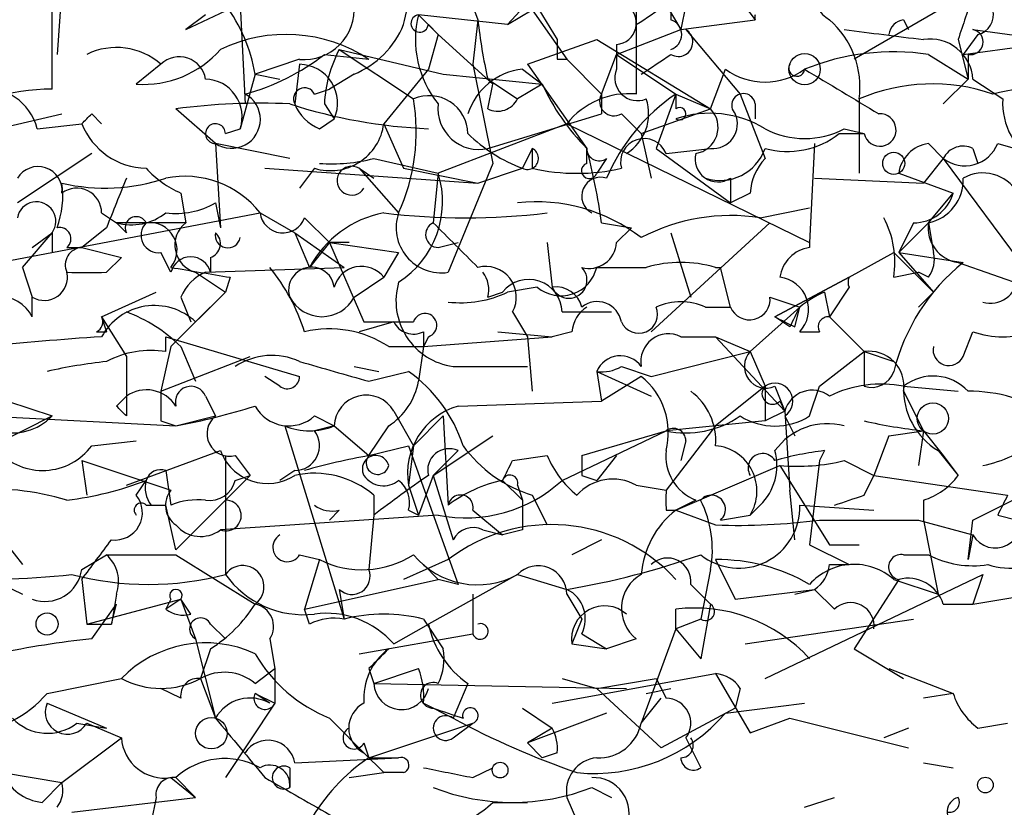
# Model space of a CAD drawing. Extents: x -162883 to 133513, y 0 to 163839.
# Drawn here: x 746 to 763, y 163680 to 163694 of the extents above; entities that cross this region are included whole.
import ezdxf

# ---------------------------------------------------------------- set-up
doc = ezdxf.new("R2010")
doc.units = 0
doc.header["$MEASUREMENT"] = 0
doc.layers.add('MAIN', color=5, linetype='CONTINUOUS')

msp = doc.modelspace()

# ---------------------------------------------------------------- linework, layer by layer
at = {"layer": 'MAIN'}
for p, q in [((753.11, 163697.0441), (755.2267, 163693.5728)), ((756.5813, 163696.3668), (756.5813, 163692.6415)), ((746.8447, 163695.6048), (746.6753, 163693.3188)), ((754.38, 163693.8268), (755.3113, 163694.8428)), ((746.5907, 163692.7261), (746.5907, 163694.5041)), ((748.8767, 163693.7421), (750.4853, 163694.5041)), ((753.618, 163694.5888), (753.872, 163693.9115)), ((749.808, 163694.1655), (749.8927, 163692.4721)), ((757.0893, 163694.1655), (757.3433, 163693.7421)), ((757.174, 163694.2501), (757.174, 163693.9115)), ((757.428, 163694.1655), (757.3433, 163693.7421)), ((758.3593, 163694.2501), (758.6133, 163693.9115)), ((761.9153, 163694.1655), (760.3067, 163693.2341)), ((749.2153, 163693.9961), (748.8767, 163693.7421)), ((754.38, 163693.8268), (752.856, 163693.9961)), ((752.856, 163693.9961), (753.1947, 163693.6575)), ((754.38, 163693.8268), (754.8033, 163694.0808)), ((754.8033, 163694.0808), (755.396, 163693.2341)), ((753.0253, 163693.8268), (753.1947, 163693.6575)), ((753.872, 163693.9115), (753.7873, 163693.1495)), ((757.3433, 163693.7421), (758.6133, 163693.9115)), ((761.1533, 163693.9115), (761.238, 163693.7421)), ((753.1947, 163693.6575), (753.0253, 163693.0648)), ((753.1947, 163693.6575), (754.126, 163692.8108)), ((756.2427, 163693.3188), (757.3433, 163693.7421)), ((757.428, 163693.7421), (758.3593, 163692.6415)), ((762.4233, 163693.6575), (762.1693, 163693.3188)), ((762.3387, 163693.7421), (765.4713, 163693.3188)), ((754.7187, 163693.1495), (755.904, 163693.5728)), ((755.904, 163693.5728), (757.8513, 163692.3875)), ((756.2427, 163693.4881), (756.2427, 163693.0648)), ((762.0847, 163693.5728), (762.254, 163692.8955)), ((762.1693, 163693.3188), (763.4393, 163693.4881)), ((751.2473, 163693.3188), (752.0093, 163693.2341)), ((751.5013, 163693.4035), (753.2793, 163692.9801)), ((751.5013, 163693.4035), (752.7713, 163692.5568)), ((755.9887, 163692.6415), (756.2427, 163693.3188)), ((756.2427, 163693.3188), (757.2587, 163692.6415)), ((761.5767, 163693.3188), (762.254, 163692.8955)), ((762.254, 163693.3188), (762.254, 163692.8955)), ((748.4533, 163693.1495), (748.03, 163692.8108)), ((750.824, 163693.2341), (750.062, 163692.9801)), ((750.824, 163693.1495), (750.7393, 163692.4721)), ((753.7873, 163693.1495), (754.126, 163691.4561)), ((754.7187, 163693.1495), (755.7347, 163691.7101)), ((755.2267, 163693.2341), (755.396, 163693.2341)), ((755.396, 163693.2341), (755.9887, 163692.6415)), ((750.062, 163692.9801), (749.808, 163692.0488)), ((750.062, 163692.9801), (750.4853, 163692.8955)), ((751.7553, 163692.9801), (751.332, 163692.7261)), ((753.0253, 163693.0648), (752.2633, 163692.1335)), ((753.2793, 163692.9801), (754.9727, 163692.8108)), ((754.634, 163693.0648), (754.9727, 163692.8108)), ((757.8513, 163692.3875), (758.1053, 163693.0648)), ((754.0413, 163692.8955), (754.5493, 163692.5568)), ((754.0413, 163692.3875), (754.126, 163692.8108)), ((754.9727, 163692.8108), (754.5493, 163692.5568)), ((762.254, 163692.8955), (761.8307, 163692.4721)), ((762.3387, 163692.8955), (762.8467, 163692.5568)), ((751.078, 163692.6415), (751.332, 163692.7261)), ((755.9887, 163692.6415), (755.9887, 163692.3028)), ((757.2587, 163692.6415), (756.92, 163691.7101)), ((757.2587, 163692.6415), (757.8513, 163692.3875)), ((757.2587, 163692.6415), (757.2587, 163692.3875)), ((758.3593, 163692.6415), (758.7827, 163691.5408)), ((751.2473, 163692.4721), (751.4167, 163692.2181)), ((758.6133, 163692.4721), (758.6133, 163692.2181)), ((760.3913, 163692.5568), (760.3913, 163691.2868)), ((744.5587, 163691.7948), (746.76, 163692.3028)), ((747.268, 163692.3028), (747.4373, 163692.1335)), ((749.3847, 163691.7948), (748.7073, 163692.3875)), ((754.0413, 163691.7101), (755.9887, 163692.3028)), ((756.3273, 163692.3028), (756.666, 163691.9641)), ((756.666, 163691.9641), (757.8513, 163692.3875)), ((746.3367, 163692.0488), (747.0987, 163692.1335)), ((751.1627, 163692.0488), (751.4167, 163692.2181)), ((752.2633, 163692.1335), (752.602, 163691.3715)), ((755.396, 163692.1335), (753.1947, 163691.2868)), ((755.396, 163692.1335), (759.5447, 163690.1015)), ((749.554, 163691.9641), (749.808, 163692.0488)), ((756.666, 163691.9641), (756.8353, 163691.2021)), ((760.0527, 163691.9641), (760.476, 163691.9641)), ((760.1373, 163692.0488), (760.476, 163691.9641)), ((750.6547, 163691.5408), (749.3847, 163691.7948)), ((749.3847, 163691.7948), (749.4693, 163690.3555)), ((759.6293, 163691.7948), (759.5447, 163690.1015)), ((761.5767, 163691.7948), (761.8307, 163691.5408)), ((762.762, 163691.7948), (763.3547, 163691.6255)), ((747.268, 163691.6255), (745.998, 163690.7788)), ((754.8033, 163691.7101), (754.634, 163691.3715)), ((754.8033, 163691.7101), (754.8033, 163691.3715)), ((755.7347, 163691.4561), (755.7347, 163691.7101)), ((756.92, 163691.7101), (758.19, 163690.7788)), ((757.0893, 163691.6255), (757.8513, 163691.7101)), ((762.3387, 163691.7101), (762.4233, 163691.4561)), ((752.094, 163691.5408), (753.1947, 163691.2868)), ((754.126, 163691.4561), (753.364, 163689.5935)), ((756.0733, 163691.5408), (755.904, 163691.2868)), ((761.8307, 163691.5408), (761.492, 163691.1175)), ((761.8307, 163691.5408), (763.524, 163689.2548)), ((750.2313, 163691.3715), (753.872, 163691.1175)), ((751.078, 163691.3715), (750.824, 163691.0328)), ((751.84, 163691.3715), (752.094, 163691.2021)), ((751.84, 163691.3715), (752.5173, 163690.6095)), ((752.602, 163691.3715), (753.872, 163691.1175)), ((753.1947, 163691.2868), (753.11, 163690.4401)), ((753.872, 163691.1175), (754.634, 163691.3715)), ((761.0687, 163691.2868), (762, 163690.9481)), ((758.19, 163691.2021), (758.19, 163690.7788)), ((759.6293, 163691.2021), (761.492, 163691.1175)), ((748.792, 163690.9481), (748.8767, 163690.4401)), ((758.5287, 163690.9481), (758.19, 163690.7788)), ((761.5767, 163690.4401), (762, 163690.9481)), ((749.3847, 163690.7788), (749.4693, 163690.3555)), ((744.8127, 163689.5935), (750.1467, 163690.6095)), ((747.4373, 163690.6095), (747.6913, 163690.4401)), ((750.1467, 163690.6095), (750.7393, 163690.2708)), ((758.698, 163690.5248), (759.5447, 163690.6941)), ((750.9087, 163690.5248), (751.332, 163690.1015)), ((747.522, 163690.3555), (747.0987, 163690.0168)), ((747.8607, 163690.2708), (747.6913, 163690.4401)), ((748.8767, 163690.4401), (747.6913, 163690.4401)), ((755.9887, 163690.4401), (756.4967, 163690.3555)), ((756.2427, 163690.1015), (756.4967, 163690.3555)), ((758.8673, 163690.4401), (756.8353, 163688.5775)), ((761.3227, 163690.4401), (761.0687, 163689.9321)), ((761.0687, 163689.9321), (761.5767, 163690.4401)), ((761.5767, 163690.4401), (761.6613, 163689.9321)), ((746.0827, 163689.6781), (746.5907, 163690.2708)), ((746.252, 163690.0168), (746.5907, 163690.2708)), ((746.5907, 163690.2708), (746.5907, 163689.9321)), ((750.7393, 163690.2708), (750.9933, 163689.6781)), ((750.7393, 163690.2708), (750.9933, 163689.6781)), ((750.7393, 163690.2708), (751.586, 163689.6781)), ((757.174, 163690.2708), (757.5127, 163689.1701)), ((746.8447, 163690.0168), (747.0987, 163690.0168)), ((747.0987, 163690.0168), (747.776, 163689.8475)), ((751.332, 163690.1015), (750.9933, 163689.6781)), ((751.6707, 163690.1015), (751.332, 163690.1015)), ((751.332, 163690.1015), (752.5173, 163689.9321)), ((751.332, 163690.1015), (751.9247, 163688.7468)), ((753.1947, 163690.0168), (753.5333, 163690.1015)), ((755.0573, 163690.1015), (755.142, 163689.3395)), ((759.5447, 163690.1015), (759.5447, 163690.0168)), ((747.522, 163689.5935), (747.776, 163689.8475)), ((748.6227, 163689.5935), (748.4533, 163689.9321)), ((749.3, 163689.8475), (749.3, 163689.5935)), ((752.5173, 163689.9321), (752.2633, 163689.5088)), ((760.222, 163689.5088), (760.984, 163689.9321)), ((760.984, 163689.9321), (761.6613, 163689.2548)), ((761.0687, 163689.9321), (762.1693, 163689.7628)), ((761.0687, 163689.9321), (761.6613, 163689.2548)), ((746.0827, 163689.6781), (746.252, 163689.1701)), ((749.2153, 163689.5935), (751.586, 163689.6781)), ((755.904, 163689.6781), (756.7507, 163689.6781)), ((758.19, 163689.0008), (758.0207, 163689.6781)), ((762.0847, 163689.7628), (763.524, 163689.2548)), ((749.046, 163689.5935), (749.554, 163689.2548)), ((749.6387, 163689.5088), (749.554, 163689.2548)), ((751.7553, 163689.1701), (752.2633, 163689.5088)), ((760.222, 163689.5088), (758.952, 163688.8315)), ((758.952, 163688.8315), (760.222, 163689.5088)), ((760.984, 163689.5088), (761.4073, 163689.5935)), ((761.5767, 163689.5088), (761.4073, 163689.5935)), ((754.888, 163689.3395), (754.38, 163689.2548)), ((760.222, 163689.3395), (759.8833, 163688.8315)), ((746.252, 163688.8315), (746.252, 163689.1701)), ((747.4373, 163688.8315), (748.3687, 163689.2548)), ((749.554, 163689.2548), (748.6227, 163688.3235)), ((748.792, 163689.1701), (748.9613, 163688.7468)), ((749.046, 163688.7468), (749.554, 163689.2548)), ((754.0413, 163689.1701), (754.2953, 163689.2548)), ((758.8673, 163689.1701), (759.3753, 163689.0008)), ((759.7987, 163689.2548), (759.8833, 163688.8315)), ((761.4073, 163689.0008), (761.6613, 163689.2548)), ((757.7667, 163689.0008), (758.19, 163689.0008)), ((759.3753, 163689.0008), (758.5287, 163688.2388)), ((759.2907, 163688.6621), (759.3753, 163689.0008)), ((747.4373, 163688.8315), (747.522, 163688.5775)), ((747.4373, 163688.8315), (747.8607, 163688.1541)), ((754.4647, 163688.9161), (754.7187, 163688.4928)), ((755.3113, 163688.9161), (756.158, 163688.9161)), ((759.206, 163688.6621), (758.952, 163688.8315)), ((759.8833, 163688.8315), (760.476, 163688.2388)), ((752.4327, 163688.7468), (751.84, 163688.5775)), ((747.3527, 163688.5775), (747.522, 163688.5775)), ((748.538, 163688.2388), (748.538, 163688.4928)), ((748.538, 163688.4928), (750.824, 163687.8155)), ((752.9407, 163688.5775), (752.9407, 163688.3235)), ((753.0253, 163688.4928), (752.9407, 163688.3235)), ((752.9407, 163688.3235), (755.142, 163688.4928)), ((754.2107, 163688.5775), (755.142, 163688.4928)), ((754.7187, 163688.4928), (754.8033, 163687.5615)), ((755.4807, 163688.5775), (755.142, 163688.4928)), ((757.3433, 163688.4928), (757.936, 163688.4928)), ((757.936, 163688.4928), (758.5287, 163688.2388)), ((757.936, 163688.4928), (759.1213, 163687.2228)), ((762.1693, 163688.1541), (762.3387, 163688.5775)), ((748.6227, 163688.3235), (748.4533, 163687.5615)), ((748.792, 163688.3235), (749.046, 163687.7308)), ((752.348, 163688.3235), (752.9407, 163688.3235)), ((752.9407, 163688.3235), (752.856, 163687.7308)), ((747.8607, 163688.1541), (747.8607, 163687.1381)), ((748.4533, 163687.5615), (749.9773, 163688.1541)), ((756.8353, 163687.8155), (758.5287, 163688.2388)), ((758.5287, 163688.2388), (758.7827, 163687.6461)), ((759.714, 163687.6461), (760.476, 163688.2388)), ((760.476, 163688.2388), (760.984, 163688.0695)), ((760.476, 163688.2388), (760.476, 163687.6461)), ((751.7553, 163687.9848), (752.1787, 163687.9001)), ((753.4487, 163687.9848), (754.7187, 163687.9848)), ((756.3273, 163687.9848), (756.8353, 163687.8155)), ((750.4853, 163687.6461), (750.2313, 163687.8155)), ((752.0093, 163687.7308), (752.6867, 163687.9001)), ((755.904, 163687.9001), (756.8353, 163687.4768)), ((755.904, 163687.9001), (755.9887, 163687.3921)), ((756.666, 163687.8155), (755.9887, 163687.3921)), ((758.7827, 163687.6461), (757.936, 163686.9688)), ((758.7827, 163687.6461), (758.7827, 163687.0535)), ((758.952, 163687.6461), (759.1213, 163687.2228)), ((759.5447, 163687.1381), (759.714, 163687.6461)), ((761.1533, 163687.6461), (762.0847, 163687.5615)), ((747.6913, 163687.3075), (747.8607, 163687.4768)), ((749.2153, 163687.4768), (749.3847, 163687.1381)), ((761.1533, 163687.5615), (761.492, 163686.8841)), ((745.8287, 163687.3921), (746.5907, 163687.1381)), ((753.5333, 163687.3075), (755.9887, 163687.3921)), ((759.0367, 163687.3921), (759.1213, 163687.2228)), ((743.7967, 163687.2228), (748.7073, 163686.9688)), ((744.22, 163685.9528), (746.5907, 163687.1381)), ((748.7073, 163686.9688), (749.3847, 163687.1381)), ((751.078, 163687.1381), (751.4167, 163686.9688)), ((752.4327, 163687.2228), (752.7713, 163686.6301)), ((752.7713, 163686.6301), (753.2793, 163687.1381)), ((753.2793, 163687.1381), (753.364, 163685.6141)), ((759.1213, 163687.2228), (758.7827, 163687.0535)), ((759.1213, 163687.2228), (759.206, 163685.8681)), ((759.1213, 163687.1381), (759.2907, 163686.7995)), ((748.4533, 163687.0535), (748.7073, 163686.9688)), ((750.57, 163686.9688), (751.586, 163683.6668)), ((751.4167, 163686.9688), (751.078, 163686.8841)), ((751.4167, 163686.9688), (752.0093, 163686.4608)), ((752.0093, 163686.4608), (752.348, 163686.9688)), ((758.7827, 163687.0535), (757.0893, 163686.8841)), ((757.936, 163686.9688), (757.0893, 163685.8681)), ((753.11, 163686.1221), (754.126, 163686.7995)), ((755.3113, 163686.0375), (757.0893, 163686.8841)), ((755.65, 163686.4608), (757.0893, 163686.8841)), ((760.8993, 163686.7995), (760.6453, 163686.1221)), ((760.8993, 163686.7995), (761.492, 163686.8841)), ((761.492, 163686.8841), (761.4073, 163686.2915)), ((761.492, 163686.8841), (761.8307, 163686.4608)), ((747.268, 163686.6301), (748.03, 163686.7148)), ((752.0093, 163686.4608), (752.6867, 163686.6301)), ((752.7713, 163686.6301), (752.6867, 163685.9528)), ((752.6867, 163686.6301), (753.5333, 163684.2595)), ((757.428, 163686.7148), (757.3433, 163686.3761)), ((747.8607, 163685.9528), (749.4693, 163686.5455)), ((749.554, 163686.4608), (749.554, 163684.4288)), ((749.7233, 163686.4608), (749.9773, 163686.1221)), ((753.5333, 163686.5455), (753.11, 163686.1221)), ((754.4647, 163686.3761), (755.0573, 163686.4608)), ((756.2427, 163686.4608), (755.904, 163686.0375)), ((759.7987, 163686.5455), (759.714, 163686.3761)), ((761.746, 163686.5455), (762.0847, 163686.1221)), ((761.8307, 163686.4608), (762.0847, 163686.1221)), ((747.0987, 163686.3761), (747.1833, 163685.7835)), ((747.0987, 163686.3761), (748.6227, 163685.8681)), ((757.2587, 163685.5295), (759.0367, 163686.2915)), ((759.0367, 163686.2915), (759.8833, 163684.9368)), ((759.714, 163686.3761), (759.5447, 163684.9368)), ((760.1373, 163686.3761), (760.6453, 163686.1221)), ((748.538, 163686.2068), (748.6227, 163685.6141)), ((749.9773, 163686.1221), (748.7073, 163684.8521)), ((749.7233, 163686.0375), (749.9773, 163686.1221)), ((750.7393, 163686.2068), (750.4853, 163686.0375)), ((753.11, 163686.1221), (752.856, 163685.4448)), ((753.11, 163686.1221), (753.4487, 163685.0215)), ((755.65, 163686.1221), (755.904, 163686.0375)), ((760.476, 163685.7835), (760.6453, 163686.1221)), ((760.6453, 163686.1221), (762.9313, 163685.7835)), ((748.03, 163685.7835), (748.1993, 163686.0375)), ((752.6867, 163685.9528), (752.856, 163685.4448)), ((754.2953, 163686.0375), (754.634, 163685.6988)), ((754.5493, 163685.9528), (754.634, 163685.6988)), ((756.5813, 163685.9528), (757.0893, 163685.8681)), ((762.3387, 163685.3601), (763.6933, 163686.0375)), ((752.094, 163685.7835), (752.094, 163685.4448)), ((754.8033, 163685.7835), (755.0573, 163685.2755)), ((759.2907, 163685.0215), (759.206, 163685.8681)), ((748.1993, 163685.6141), (748.538, 163685.6141)), ((748.284, 163685.6141), (748.538, 163685.6141)), ((748.7073, 163684.8521), (748.538, 163685.6141)), ((757.5973, 163685.6988), (757.2587, 163685.5295)), ((758.5287, 163685.4448), (758.698, 163685.6141)), ((759.3753, 163685.6141), (760.6453, 163685.5295)), ((761.492, 163685.6988), (761.492, 163685.3601)), ((753.1947, 163685.4448), (749.4693, 163685.1908)), ((751.5013, 163685.5295), (751.332, 163685.3601)), ((752.094, 163685.4448), (752.0093, 163684.5135)), ((752.6867, 163685.5295), (752.856, 163685.4448)), ((753.7873, 163685.5295), (754.2953, 163685.1061)), ((757.0893, 163685.5295), (757.2587, 163685.5295)), ((757.2587, 163685.5295), (757.936, 163685.2755)), ((758.0207, 163685.3601), (758.5287, 163685.4448)), ((762.762, 163685.4448), (763.1007, 163685.3601)), ((745.49, 163685.3601), (746.0827, 163684.5981)), ((761.4073, 163685.3601), (762.3387, 163685.1061)), ((761.492, 163685.3601), (761.746, 163684.0901)), ((762.254, 163684.6828), (762.3387, 163685.3601)), ((753.9567, 163685.1908), (754.2953, 163685.1061)), ((754.634, 163685.1908), (754.2953, 163685.1061)), ((762.3387, 163685.1061), (762.254, 163684.6828)), ((762.3387, 163685.1061), (762.254, 163684.6828)), ((755.9887, 163685.0215), (755.4807, 163684.7675)), ((759.5447, 163684.9368), (760.222, 163684.5981)), ((759.8833, 163684.9368), (760.3913, 163684.9368)), ((747.0987, 163684.5135), (747.522, 163684.7675)), ((748.7073, 163684.7675), (750.062, 163683.9208)), ((750.824, 163684.7675), (751.1627, 163684.6828)), ((761.1533, 163684.7675), (761.5767, 163684.7675)), ((751.1627, 163684.6828), (750.9087, 163683.8361)), ((753.364, 163684.6828), (752.602, 163684.3441)), ((752.9407, 163684.5981), (753.1947, 163684.3441)), ((757.936, 163684.6828), (758.2747, 163684.0055)), ((759.8833, 163684.5981), (760.222, 163684.5981)), ((754.5493, 163684.4288), (753.0253, 163683.5821)), ((754.5493, 163684.4288), (755.396, 163684.1748)), ((757.8513, 163684.5135), (757.682, 163683.6668)), ((758.7827, 163682.6508), (762.508, 163684.4288)), ((762.508, 163684.4288), (762.3387, 163683.9208)), ((745.744, 163684.2595), (746.0827, 163684.0901)), ((747.0987, 163684.3441), (747.1833, 163683.5821)), ((750.9087, 163683.8361), (753.1947, 163684.3441)), ((753.5333, 163684.2595), (753.1947, 163684.3441)), ((757.5127, 163684.2595), (757.8513, 163683.9208)), ((761.0687, 163684.3441), (760.3067, 163683.1588)), ((760.984, 163684.3441), (761.746, 163684.0901)), ((762.3387, 163683.9208), (764.3707, 163684.2595)), ((747.6913, 163684.0901), (747.6067, 163683.5821)), ((751.5013, 163684.1748), (751.586, 163683.6668)), ((753.7873, 163684.0901), (753.7873, 163683.4128)), ((755.396, 163684.0901), (755.65, 163683.6668)), ((758.2747, 163684.0055), (759.6293, 163684.1748)), ((759.2907, 163684.0901), (759.6293, 163684.1748)), ((759.968, 163683.8361), (759.6293, 163684.1748)), ((747.1833, 163683.5821), (748.792, 163684.0055)), ((747.268, 163683.3281), (747.6913, 163683.9208)), ((747.6067, 163683.5821), (747.6913, 163683.9208)), ((748.6227, 163684.0055), (748.538, 163683.8361)), ((748.792, 163684.0055), (748.538, 163683.8361)), ((748.9613, 163683.7515), (748.792, 163684.0055)), ((748.792, 163684.0055), (749.046, 163683.3281)), ((757.8513, 163683.9208), (757.682, 163682.9895)), ((761.8307, 163683.9208), (762.3387, 163683.9208)), ((750.9933, 163683.5821), (750.9087, 163683.8361)), ((757.2587, 163683.4975), (757.2587, 163683.8361)), ((747.1833, 163683.5821), (747.6067, 163683.5821)), ((749.3, 163683.5821), (749.554, 163683.3281)), ((752.4327, 163683.2435), (753.0253, 163683.5821)), ((752.9407, 163683.6668), (753.2793, 163683.1588)), ((755.65, 163683.6668), (755.4807, 163683.2435)), ((757.682, 163683.6668), (757.2587, 163683.4975)), ((758.444, 163683.2435), (761.3227, 163683.6668)), ((751.84, 163683.0741), (753.7873, 163683.4128)), ((755.65, 163683.4128), (756.0733, 163683.1588)), ((757.2587, 163683.4975), (756.666, 163681.8888)), ((757.2587, 163683.4975), (757.682, 163682.9895)), ((749.046, 163683.3281), (749.3847, 163681.9735)), ((750.316, 163683.3281), (750.4007, 163682.8201)), ((755.4807, 163683.2435), (756.0733, 163683.1588)), ((756.5813, 163683.3281), (756.0733, 163683.1588)), ((749.3, 163683.1588), (749.1307, 163682.6508)), ((760.3067, 163683.1588), (761.1533, 163682.6508)), ((750.062, 163682.5661), (750.4007, 163682.8201)), ((750.4007, 163682.8201), (750.4007, 163682.2275)), ((752.0093, 163682.8201), (752.094, 163682.5661)), ((752.094, 163682.5661), (752.856, 163682.8201)), ((755.142, 163682.2275), (757.936, 163682.7355)), ((757.936, 163682.7355), (758.5287, 163681.7195)), ((760.8993, 163682.8201), (762, 163682.3968)), ((746.506, 163682.3968), (747.776, 163682.6508)), ((749.1307, 163682.6508), (749.3847, 163681.9735)), ((752.094, 163682.5661), (756.412, 163682.4815)), ((753.7027, 163682.5661), (753.4487, 163681.9735)), ((755.3113, 163682.6508), (755.904, 163682.4815)), ((755.3113, 163682.6508), (755.904, 163682.4815)), ((755.904, 163682.4815), (756.92, 163682.6508)), ((756.92, 163682.6508), (757.0893, 163682.3121)), ((748.792, 163682.3121), (748.4533, 163682.4815)), ((750.062, 163682.3968), (750.4007, 163682.2275)), ((750.316, 163682.2275), (750.062, 163682.3968)), ((755.904, 163682.4815), (757.0047, 163681.4655)), ((756.7507, 163682.3968), (757.174, 163682.4815)), ((758.3593, 163682.4815), (758.2747, 163682.1428)), ((762, 163682.3968), (761.492, 163682.3121)), ((746.506, 163682.2275), (747.522, 163681.8041)), ((750.4007, 163682.2275), (749.554, 163680.9575)), ((752.9407, 163682.2275), (753.4487, 163681.9735)), ((756.666, 163681.8888), (757.0047, 163682.3121)), ((758.1053, 163682.0581), (759.46, 163682.2275)), ((754.634, 163682.1428), (755.142, 163681.8041)), ((756.0733, 163682.0581), (754.7187, 163681.5501)), ((758.2747, 163682.1428), (757.0047, 163681.4655)), ((747.014, 163681.8888), (747.522, 163681.8041)), ((747.1833, 163681.8888), (747.776, 163681.6348)), ((751.332, 163681.9735), (752.0093, 163681.2961)), ((752.0093, 163681.2961), (753.7873, 163681.8888)), ((753.4487, 163681.6348), (753.7873, 163681.8888)), ((758.5287, 163681.7195), (759.206, 163681.9735)), ((759.206, 163681.9735), (761.238, 163681.4655)), ((762.4233, 163681.8041), (762.9313, 163681.8888)), ((755.142, 163681.8041), (754.7187, 163681.5501)), ((761.238, 163681.8041), (760.8147, 163681.6348)), ((746.76, 163680.8728), (747.776, 163681.6348)), ((751.9247, 163681.5501), (752.0093, 163681.2961)), ((754.7187, 163681.5501), (754.9727, 163681.2961)), ((754.7187, 163681.5501), (754.9727, 163681.2961)), ((757.428, 163681.6348), (757.682, 163681.1268)), ((751.9247, 163681.3808), (752.2633, 163681.0421)), ((755.2267, 163681.3808), (754.9727, 163681.2961)), ((750.7393, 163681.2115), (752.5173, 163681.2961)), ((752.0093, 163681.2961), (752.5173, 163681.2961)), ((761.492, 163681.2115), (762, 163681.1268)), ((745.744, 163681.0421), (746.76, 163680.8728)), ((750.6547, 163681.1268), (750.6547, 163680.7881)), ((751.6707, 163680.9575), (752.2633, 163681.0421)), ((752.602, 163681.0421), (752.2633, 163681.0421)), ((753.7873, 163680.9575), (754.126, 163681.1268)), ((746.4213, 163680.5341), (746.76, 163680.8728)), ((748.6227, 163680.9575), (749.046, 163680.6188)), ((748.7073, 163680.9575), (749.046, 163680.6188)), ((755.8193, 163680.7881), (756.158, 163680.6188)), ((746.9293, 163680.3648), (749.046, 163680.6188)), ((748.3687, 163680.6188), (748.284, 163680.1955)), ((754.126, 163680.5341), (754.7187, 163680.5341)), ((755.396, 163680.6188), (755.65, 163680.0261)), ((759.46, 163680.4495), (759.968, 163680.6188))]:
    msp.add_line(p, q, dxfattribs=at)
for centre, radius in [((759.4599, 163693.0649), 0.2677), ((760.9839, 163691.4562), 0.1893), ((761.6528, 163687.0959), 0.2658), ((746.5059, 163683.5822), 0.1893), ((749.3141, 163681.7148), 0.2681), ((754.253, 163681.0845), 0.1338), ((762.5503, 163680.8305), 0.1338)]:
    msp.add_circle(centre, radius, dxfattribs=at)
for centre, radius, start, end in [((745.8784, 163695.3919), 6.9034, 346.89621, 356.84618), ((760.1406, 163694.3576), 0.515, 109.58198, 240.02466), ((952.7115, 163630.4539), 200.8048, 161.450469, 161.679652), ((762.3386, 163693.9962), 0.349, 284.04022, 104.02828), ((747.3938, 163692.5382), 2.7045, 9.40381, 36.99108), ((750.9002, 163694.0892), 0.8585, 264.90769, 5.09896), ((756.2143, 163693.855), 0.3681, 274.42617, 57.51448), ((672.1526, 163821.0077), 152.6538, 303.578089, 303.807251), ((752.8771, 163693.8479), 0.1497, 98.10304, 351.89696), ((754.5489, 163693.5727), 1.745, 165.95818, 219.10182), ((758.8828, 163693.9538), 0.2728, 171.07978, 188.92022), ((751.1623, 163694.4198), 1.557, 292.38634, 337.61366), ((763.1272, 163694.9316), 9.3112, 186.2897, 192.63099), ((757.0894, 163693.6575), 0.2677, 288.42141, 71.57859), ((758.8821, 163692.7635), 1.5233, 352.20129, 48.90749), ((761.1958, 163693.615), 0.2995, 98.15715, 171.84285), ((750.59, 163691.0798), 2.5798, 56.62223, 115.7476), ((757.301, 163693.5304), 0.2468, 239.02828, 59.04022), ((803.1369, 164032.3105), 341.288, 262.761948, 262.991145), ((762.2963, 163693.5305), 0.2158, 258.70048, 78.66924), ((839.9266, 163693.4034), 84.7001, 179.885408, 180.114524), ((761.6065, 163692.8481), 0.7337, 3.70395, 98.97831), ((747.6913, 163692.2816), 1.1549, 48.71747, 116.0947), ((748.1572, 163694.546), 1.7399, 265.80739, 318.95256), ((748.8995, 163696.3212), 3.8114, 285.10495, 308.0245), ((753.5052, 163692.3567), 2.2608, 152.41827, 177.07419), ((672.2527, 163820.1379), 152.6261, 303.578069, 303.807272), ((760.9841, 163689.3104), 4.052, 81.59033, 112.09471), ((748.7684, 163692.8249), 0.4524, 8.97724, 134.14918), ((750.8099, 163692.4862), 0.6634, 336.16291, 88.78223), ((759.3242, 163693.0808), 0.1367, 149.83406, 353.28037), ((754.7526, 163691.9697), 1.1015, 96.18108, 162.39742), ((756.6025, 163692.9166), 0.3891, 157.61346, 292.38654), ((758.7827, 163693.996), 1.1515, 233.96604, 306.02993), ((950.5948, 164010.1834), 370.2657, 238.921647, 239.15083), ((768.8618, 163663.9124), 29.3872, 98.45681, 102.14864), ((749.1967, 163692.2517), 0.6441, 341.63819, 88.34513), ((758.4528, 163694.4059), 3.8282, 204.6243, 224.764), ((761.6439, 163689.6411), 3.1734, 70.99523, 113.24861), ((746.6317, 163688.8055), 3.9208, 90.59915, 121.91864), ((745.4563, 163691.8287), 0.9076, 14.03624, 98.59257), ((749.6579, 163692.2066), 0.4942, 236.43856, 61.63565), ((750.9087, 163692.5567), 0.1894, 26.60565, 206.53799), ((756.4559, 163691.2974), 1.35, 84.66993, 141.73193), ((756.2003, 163692.5144), 0.2468, 149.00838, 300.97172), ((759.0942, 163689.9221), 3.2809, 124.01797, 157.03691), ((758.4137, 163692.448), 0.201, 6.88465, 226.24974), ((750.146, 163681.7267), 10.7574, 87.28957, 97.68577), ((753.396, 163700.9744), 8.9333, 252.12971, 267.62175), ((751.4591, 163692.7687), 0.7785, 202.39455, 247.62187), ((749.4618, 163691.9983), 3.3563, 335.55703, 9.57879), ((753.0394, 163691.95), 0.6634, 1.21777, 113.83709), ((753.8874, 163692.3905), 0.6975, 173.28152, 282.74529), ((754.2107, 163692.726), 0.3785, 243.41464, 333.44849), ((755.9994, 163692.3028), 0.7931, 301.34908, 18.6794), ((764.0605, 163692.5004), 1.2151, 177.33963, 239.25378), ((704.8334, 163734.5681), 59.892, 314.885476, 315.114524), ((757.3222, 163692.3028), 0.1059, 233.14093, 126.85907), ((757.8373, 163690.4823), 1.8297, 58.88856, 108.43495), ((757.5269, 163692.0723), 0.4523, 278.95419, 44.17591), ((757.8852, 163692.1335), 0.4247, 265.42231, 23.49265), ((760.7463, 163692.026), 0.2773, 192.8986, 93.3701), ((748.2256, 163692.5853), 1.2141, 201.84698, 268.75874), ((749.3846, 163691.9642), 0.1694, 359.96618, 270.03382), ((751.3483, 163692.2539), 0.9229, 252.96893, 352.50382), ((755.5509, 163693.8406), 2.6338, 225.43532, 249.62753), ((759.46, 163693.319), 1.4395, 241.93243, 298.06757), ((759.1637, 163693.1073), 1.4482, 254.74696, 307.87013), ((756.7148, 163691.4789), 0.4021, 21.37812, 195.49131), ((761.6612, 163691.2023), 0.5985, 98.11656, 171.88344), ((762.2011, 163692.0171), 0.6034, 232.12918, 338.38022), ((754.7187, 163691.5408), 0.1893, 243.42141, 63.44849), ((755.9463, 163691.7101), 0.2116, 180, 306.87531), ((744.0106, 163688.7049), 12.1031, 8.24278, 14.3769), ((757.9784, 163691.5324), 0.3923, 166.27193, 302.64483), ((758.0135, 163691.9785), 0.8147, 252.36572, 340.76439), ((762.1693, 163691.3716), 0.3785, 63.41464, 153.44849), ((751.3743, 163694.2919), 2.8437, 265.73265, 284.66029), ((755.777, 163691.3291), 0.1339, 108.42141, 341.57859), ((759.4842, 163690.8894), 0.9573, 137.12078, 176.48452), ((746.3508, 163690.9905), 0.4114, 354.0843, 149.0458), ((749.4831, 163692.5422), 1.7374, 222.36176, 246.56152), ((751.713, 163691.1598), 0.2469, 59.04022, 329.04022), ((751.6244, 163690.8033), 1.6431, 302.91919, 17.11375), ((755.5653, 163694.7163), 3.4305, 257.16612, 282.83388), ((762.508, 163690.6094), 0.6826, 29.74592, 119.74592), ((745.1951, 163690.9057), 1.5792, 339.60957, 7.70781), ((747.4996, 163694.3003), 3.2676, 256.91812, 288.52921), ((959.3498, 163606.1004), 227.9692, 158.080499, 158.309672), ((748.8622, 163689.6023), 1.6323, 38.10064, 101.45587), ((755.972, 163690.8948), 0.3236, 71.75544, 241.84315), ((761.4284, 163691.1669), 0.7418, 281.53261, 2.72006), ((747.014, 163690.6095), 0.4233, 0, 126.87531), ((761.328, 163691.1386), 0.6985, 269.56527, 344.17291), ((746.3242, 163690.4675), 0.3312, 323.56947, 170.03712), ((748.7076, 163691.9632), 1.3643, 262.85884, 299.75582), ((754.8804, 163687.8851), 2.9126, 52.18816, 96.52745), ((747.9452, 163691.3718), 0.9657, 254.75633, 307.8703), ((750.5383, 163690.6624), 0.3952, 187.69333, 339.62046), ((752.6076, 163688.8086), 1.8335, 100.82333, 151.69205), ((753.6603, 163702.254), 11.728, 263.15888, 276.84112), ((753.247, 163690.3568), 0.7722, 160.89869, 278.71457), ((748.03, 163690.3555), 0.1893, 26.55151, 206.57859), ((748.2585, 163689.9744), 0.4694, 320.86944, 97.24461), ((758.1901, 163687.3071), 3.2575, 81.03012, 117.89608), ((759.3755, 163689.7629), 1.6284, 351.02298, 27.89636), ((746.7176, 163690.1649), 0.1952, 310.63632, 102.51289), ((748.4111, 163690.2285), 0.2994, 135.02706, 278.10304), ((749.1729, 163690.0591), 0.4826, 127.86249, 254.75425), ((753.1993, 163690.2378), 0.2211, 113.8178, 268.80759), ((944.0158, 163880.5838), 269.4432, 224.885408, 225.114562), ((762.1694, 163690.3555), 0.5987, 171.87666, 261.86719), ((749.2214, 163690.0833), 0.2486, 288.43495, 48.94631), ((749.5963, 163690.2285), 0.2159, 168.69527, 348.67445), ((747.1128, 163689.7205), 0.2966, 92.72447, 205.34709), ((755.7769, 163690.1269), 0.4664, 254.21154, 356.87876), ((759.6292, 163689.4243), 0.5985, 98.11656, 171.88344), ((748.9613, 163689.5088), 0.3491, 14.04022, 165.95579), ((761.196, 163689.805), 0.4823, 322.11564, 15.27804), ((791.4563, 163943.5972), 257.5066, 260.424923, 260.654102), ((747.6417, 163687.528), 3.4314, 17.80924, 38.7988), ((751.028, 163689.2894), 0.3919, 7.34443, 197.72295), ((751.8823, 163689.2126), 0.4826, 37.86249, 164.75425), ((754.0051, 163689.1701), 0.5251, 331.07257, 104.68192), ((755.2921, 163689.8205), 0.6283, 229.96555, 346.89943), ((755.4278, 163689.4611), 0.3106, 203.04841, 44.32167), ((757.3433, 163687.647), 2.1158, 73.7321, 106.2653), ((757.9784, 163689.8895), 0.2156, 258.6588, 281.31514), ((764.3707, 163687.0535), 3.4909, 129.09505, 165.96495), ((746.4561, 163689.511), 0.3973, 239.09065, 11.98597), ((747.1834, 163858.9433), 169.3501, 269.885409, 270.114558), ((749.5119, 163688.8737), 0.7785, 112.39455, 157.62187), ((753.5758, 163689.2972), 0.4826, 344.72822, 37.87915), ((754.7429, 163688.9041), 0.5686, 1.20944, 141.92087), ((758.9732, 163688.9585), 0.554, 316.54342, 83.41766), ((760.3911, 163689.4241), 0.1891, 153.3943, 206.5786), ((762.6398, 163689.5276), 0.4613, 253.39949, 357.66421), ((753.6022, 163689.1051), 1.1308, 163.61475, 262.19809), ((755.2097, 163688.8907), 0.4539, 14.03931, 98.5782), ((745.6593, 163688.5246), 0.6674, 27.37512, 152.62094), ((751.205, 163689.4553), 0.6198, 207.39603, 332.60397), ((753.5758, 163690.9479), 1.8744, 263.51196, 295.4071), ((758.5166, 163689.1338), 0.3526, 202.15743, 5.90949), ((760.6021, 163687.4357), 1.9886, 113.82851, 128.09104), ((748.3404, 163687.9942), 1.0316, 46.84609, 151.09698), ((756.0309, 163688.5352), 0.5518, 122.46323, 175.60368), ((755.9124, 163688.6706), 0.4218, 10.40689, 128.47311), ((756.6236, 163688.8738), 0.3224, 203.20092, 23.19392), ((757.3433, 163688.0265), 1.0623, 66.51176, 113.4833), ((843.9956, 163646.4915), 94.6976, 153.327176, 153.556278), ((747.2681, 163688.7468), 0.1892, 296.55151, 26.59213), ((746.9425, 163686.4449), 2.6363, 45.44722, 69.61693), ((752.9661, 163688.6876), 0.2036, 286.9041, 163.0959), ((801.4813, 163773.4417), 94.6976, 243.31362, 243.542749), ((759.8622, 163688.6621), 0.1706, 82.89996, 209.71989), ((751.332, 163686.7711), 1.8553, 56.79644, 103.18836), ((752.348, 163900.3965), 211.6501, 269.885408, 270.114592), ((752.7713, 163688.916), 0.3785, 206.55151, 296.58536), ((752.5197, 163615.2129), 73.4559, 93.967452, 95.557959), ((757.1317, 163688.0695), 0.4733, 63.44036, 190.30809), ((759.5447, 163773.2274), 84.6501, 269.885341, 270.114592), ((762.8467, 163690.0154), 1.525, 250.54204, 289.45796), ((748.2839, 163686.6303), 1.6284, 81.02298, 117.89636), ((761.9259, 163688.2706), 0.2698, 168.69423, 334.42255), ((750.3503, 163687.0313), 1.1412, 65.47419, 123.32801), ((756.3092, 163687.7248), 0.4415, 36.08081, 156.60544), ((758.7996, 163687.9848), 0.3714, 136.84409, 294.22564), ((760.5607, 163687.6462), 0.5986, 351.86584, 98.13416), ((748.5378, 163678.8458), 9.2795, 96.28462, 102.64775), ((836.0869, 163984.2083), 308.1687, 253.938079, 254.167275), ((756.0007, 163688.5169), 0.6243, 261.08987, 301.54137), ((750.6123, 163687.8154), 0.2117, 233.12469, 0.02706), ((751.2477, 163685.8684), 2.4897, 17.8149, 54.69106), ((755.8983, 163686.8541), 1.2303, 345.47356, 51.39183), ((760.603, 163688.0271), 0.4016, 251.56505, 341.56505), ((761.6575, 163687.0035), 0.8168, 43.09002, 128.11862), ((748.2032, 163686.9881), 0.5968, 32.35853, 125.02427), ((748.966, 163687.378), 0.2681, 21.6189, 195.24387), ((751.7128, 163687.9426), 1.1627, 303.11601, 349.50386), ((758.9097, 163687.5191), 0.1796, 135, 315), ((758.952, 163687.3921), 0.3053, 303.68486, 123.68486), ((760.7723, 163685.6564), 2.0259, 79.15987, 116.02876), ((762.3666, 163687.5896), 1.2146, 177.33382, 239.27328), ((875.4532, 163687.3075), 127.0002, 179.885409, 180.114592), ((751.9612, 163686.9499), 0.5448, 30.06188, 178.01202), ((756.8906, 163686.7169), 1.049, 355.25359, 53.62606), ((759.587, 163687.0957), 0.4827, 52.13543, 164.73447), ((762.2741, 163684.9717), 2.5899, 56.77135, 90.44468), ((705.426, 163644.8728), 59.8921, 44.885409, 45.114591), ((746.5544, 163698.4582), 11.6894, 280.61309, 287.46166), ((750.6373, 163687.6262), 0.6577, 208.98522, 312.07853), ((753.867, 163686.1571), 1.1979, 106.17602, 189.82012), ((745.9132, 163687.7878), 0.9387, 254.30697, 316.19996), ((749.6281, 163686.8365), 0.3876, 128.90454, 284.2191), ((757.4279, 163688.4931), 1.6442, 258.11601, 304.50386), ((758.952, 163688.0695), 1.104, 237.52921, 302.47079), ((750.9934, 163687.9845), 1.1004, 247.37092, 292.62427), ((757.2163, 163686.7148), 0.2116, 0, 126.87531), ((759.8503, 163685.9013), 1.1054, 74.95172, 144.35447), ((762.5078, 163696.1078), 9.2795, 257.35225, 263.71538), ((750.7394, 163686.6301), 0.4233, 269.98646, 36.87531), ((746.4288, 163687.2502), 1.0434, 222.48312, 323.53864), ((753.3797, 163686.2134), 0.366, 65.17893, 194.44633), ((755.4806, 163687.9848), 2.3031, 216.02902, 252.89782), ((757.8655, 163685.854), 0.7793, 328.32506, 84.80956), ((762.0219, 163688.5971), 2.3563, 281.90556, 306.98029), ((750.2737, 163686.8418), 0.8572, 200.22123, 302.90029), ((754.126, 163674.7774), 11.8736, 100.26898, 105.72156), ((752.1257, 163686.2333), 0.2298, 14.67122, 208.95285), ((752.1575, 163686.3338), 0.1952, 139.40507, 347.48075), ((756.666, 163687.1382), 1.7455, 202.83525, 230.90598), ((840.3499, 163686.2914), 84.7001, 179.885408, 180.114524), ((757.9014, 163686.457), 0.8169, 173.78064, 248.14519), ((758.7403, 163686.2492), 0.2468, 30.93987, 210.99162), ((758.0489, 163686.2914), 0.9381, 313.78204, 15.7147), ((760.4349, 163681.1648), 5.4182, 96.7432, 105.88395), ((669.73, 163728.5568), 94.6529, 333.306822, 333.536005), ((759.333, 163689.6388), 3.3604, 264.94141, 283.84809), ((748.4533, 163685.9528), 0.2678, 71.55828, 161.55828), ((751.078, 163684.5981), 1.5612, 49.4003, 102.53), ((752.2594, 163686.3491), 0.4044, 214.14588, 309.61332), ((767.042, 163665.8699), 24.6296, 124.6874, 127.36647), ((754.4223, 163685.9951), 0.1339, 341.57859, 161.53799), ((761.153, 163686.8), 1.1522, 287.11077, 323.96056), ((746.1663, 163691.29), 5.6322, 276.91808, 291.15912), ((748.6653, 163685.9105), 0.483, 164.75529, 217.85938), ((749.2831, 163686.1474), 0.4537, 261.40554, 345.98213), ((752.2209, 163685.6564), 0.4828, 344.76049, 52.12606), ((753.6752, 163687.8046), 2.4082, 258.49083, 312.79559), ((754.7825, 163683.73), 2.3584, 101.92219, 126.97534), ((756.1775, 163685.2428), 0.8168, 60.37171, 138.5488), ((745.5748, 163681.5506), 4.3382, 72.97893, 95.60217), ((747.666, 163685.4872), 0.4695, 262.74328, 39.14597), ((748.9343, 163685.6102), 0.4045, 140.38668, 235.85412), ((753.5757, 163685.5719), 0.2159, 348.66924, 168.72651), ((841.7392, 163685.6988), 84.6501, 179.885408, 180.114592), ((757.8655, 163685.5436), 0.2403, 310.22376, 139.77624), ((717.872, 163812.6988), 133.8753, 288.327124, 288.556307), ((847.5116, 163643.2942), 94.6529, 153.327125, 153.556335), ((748.1147, 163685.5294), 0.1197, 45.03384, 224.96616), ((749.0885, 163684.4703), 1.235, 84.10707, 112.15807), ((749.5628, 163685.4363), 0.2626, 249.15039, 91.92005), ((751.3742, 163685.9948), 0.4824, 232.11564, 285.27804), ((881.6339, 163685.4448), 127.0002, 179.885409, 180.114592), ((755.9883, 163684.8521), 1.8935, 349.69894, 26.56099), ((758.3355, 163685.5771), 1.0404, 231.08992, 2.03794), ((758.2072, 163684.3088), 1.5459, 127.84768, 175.54785), ((762.7197, 163685.3178), 0.4359, 209.05843, 29.05843), ((749.1335, 163685.6396), 0.5605, 220.50706, 306.80448), ((755.1265, 163682.3874), 2.894, 42.54231, 127.5185), ((753.7874, 163684.852), 0.3787, 63.44848, 153.41465), ((758.3177, 163695.9788), 10.7101, 267.95759, 277.4911), ((760.5607, 164108.6596), 423.3003, 269.885395, 270.114592), ((750.6123, 163684.8945), 0.2468, 120.97172, 329.04022), ((577.9787, 163811.7008), 211.7104, 323.018234, 323.247384), ((747.0986, 163684.3018), 0.6294, 340.34434, 47.72386), ((748.1147, 163981.0672), 296.3003, 269.885389, 270.114592), ((751.8929, 163686.1323), 1.623, 243.26287, 302.76577), ((753.8649, 163685.6719), 1.4191, 219.59052, 298.83538), ((753.162, 163697.4961), 13.5073, 279.51999, 289.55025), ((761.111, 163684.5558), 0.2159, 78.70048, 258.70048), ((762.3389, 163686.2073), 1.6291, 242.10419, 278.96275), ((762.978, 163685.7547), 1.2191, 251.57545, 305.92613), ((745.3208, 163699.8406), 15.4955, 258.01588, 275.95828), ((749.8503, 163684.2171), 0.3642, 305.54499, 144.45501), ((754.9013, 163684.0811), 0.4948, 1.04226, 135.35211), ((757.1135, 163684.3078), 0.4021, 353.1012, 133.7807), ((757.9749, 163681.5622), 3.1208, 59.80105, 90.71419), ((760.3066, 163683.5822), 1.0194, 48.35993, 138.36413), ((759.3331, 163684.6404), 0.5518, 302.46323, 355.60368), ((746.4689, 163684.6035), 0.6361, 250.06383, 351.86735), ((748.2417, 163689.4245), 5.1652, 255.28066, 284.71827), ((750.8954, 163685.3939), 1.6525, 215.73397, 276.34402), ((751.7177, 163684.4006), 0.3127, 226.21777, 21.16512), ((756.9905, 163683.8502), 0.6634, 119.2853, 231.91215), ((761.228, 163683.7333), 0.6312, 17.28092, 104.61744), ((748.7074, 163684.069), 0.1058, 323.10844, 216.85907), ((755.1419, 163683.6668), 0.568, 333.43946, 63.42593), ((747.9863, 163685.2345), 2.4565, 302.32951, 327.67049), ((749.9914, 163683.5398), 0.3875, 326.88812, 79.50206), ((756.0387, 163683.3281), 0.5644, 48.59827, 188.62112), ((757.7667, 163683.7938), 0.1527, 236.29952, 56.33076), ((760.2462, 163683.5459), 0.402, 353.08534, 133.79056), ((748.8342, 163684.2168), 0.4824, 232.11564, 285.27804), ((751.2847, 163682.2423), 1.5233, 41.09251, 97.79871), ((752.2633, 163681.0007), 2.7508, 75.74401, 104.25397), ((757.5826, 163681.2011), 2.6548, 42.34831, 97.00777), ((749.1307, 163683.4974), 0.1893, 26.57859, 243.42141), ((751.4165, 163682.7365), 0.9456, 79.67402, 116.58673), ((754.6345, 163683.9212), 1.6445, 191.8996, 235.48663), ((753.9143, 163683.4551), 0.1339, 198.42141, 108.42141), ((748.7419, 163668.7721), 14.6304, 95.7819, 102.16325), ((749.2177, 163681.2491), 2.0108, 65.17332, 135.80596), ((752.3304, 163684.4086), 2.6318, 210.4683, 247.70619), ((752.9691, 163682.3146), 1.0481, 126.34289, 184.76727), ((836.8786, 163598.2895), 119.7841, 134.885442, 135.114558), ((752.3481, 163682.9893), 0.9465, 333.44036, 10.31622), ((749.5352, 163681.9358), 0.8215, 50.11138, 119.49833), ((751.7122, 163682.3543), 1.235, 354.10707, 22.15807), ((757.8933, 163682.1846), 0.5526, 32.50221, 85.56789), ((748.4534, 163683.9212), 1.4397, 241.93266, 298.06383), ((749.0884, 163682.3544), 0.2994, 81.87802, 188.12198), ((752.5657, 163682.5903), 0.4723, 182.93692, 346.68168), ((753.11, 163682.3629), 0.2201, 67.37213, 270), ((745.0243, 163683.6669), 1.9515, 273.73127, 319.39711), ((750.2314, 163682.3121), 0.1894, 153.43495, 333.44849), ((763.1012, 163682.7358), 1.1522, 197.11077, 233.96056), ((746.8541, 163682.077), 0.3792, 156.6189, 330.24387), ((749.9773, 163681.635), 0.6825, 60.24575, 150.26449), ((752.1363, 163681.8041), 0.4733, 116.55422, 243.44036), ((757.0894, 163681.8888), 0.4233, 323.12469, 90.01354), ((795.6865, 163809.0505), 133.8593, 251.453817, 251.683013), ((753.745, 163682.0158), 0.1339, 288.42141, 198.42141), ((755.8554, 163683.9999), 2.972, 264.39837, 319.20382), ((746.5099, 163682.5316), 0.8169, 223.09035, 308.10444), ((1003.8078, 163893.1152), 330.6235, 219.688743, 219.917926), ((753.3217, 163681.8042), 0.2116, 53.12469, 306.85907), ((760.0961, 163694.209), 13.9246, 241.4853, 251.01139), ((755.9392, 163682.037), 0.7417, 267.27994, 348.47496), ((751.7554, 163681.6348), 0.1893, 116.57859, 333.42141), ((754.5494, 163681.4654), 0.6826, 352.88019, 29.75009), ((748.5098, 163681.6842), 0.7355, 183.85139, 278.83087), ((750.2836, 163681.1343), 0.4621, 9.61517, 147.76463), ((757.3434, 163681.5078), 0.2117, 269.97294, 36.87531), ((749.5447, 163680.0416), 1.241, 60.98127, 132.43642), ((753.8003, 163678.6235), 3.2172, 123.82738, 150.74993), ((752.5597, 163681.1691), 0.1339, 288.42141, 108.46201), ((755.9579, 163680.7265), 0.5721, 95.40568, 190.85035), ((757.555, 163681.2961), 0.2116, 180, 306.87531), ((746.5001, 163681.3446), 0.8144, 201.80533, 264.44693), ((750.316, 163680.8304), 0.3413, 352.88123, 119.73447), ((750.5537, 163680.9575), 0.1971, 59.18079, 300.80433), ((795.6899, 163892.6967), 215.8456, 258.576783, 258.805961), ((746.2943, 163680.7459), 0.4827, 322.11877, 15.24263), ((748.665, 163680.6612), 0.2993, 81.87531, 188.14364), ((920.1739, 163976.9685), 341.3254, 240.139476, 240.368659), ((755.8463, 163680.3456), 0.6125, 337.45857, 92.52653), ((754.4647, 163684.2603), 3.7271, 248.68645, 291.31211), ((752.9584, 163681.7384), 1.6774, 283.99316, 314.11354), ((762.1539, 163680.3725), 0.2558, 105.69314, 316.23504), ((761.9365, 163680.5342), 0.1707, 262.86666, 29.71989)]:
    msp.add_arc(centre, radius, start, end, dxfattribs=at)

doc.saveas('drawing.dxf')
